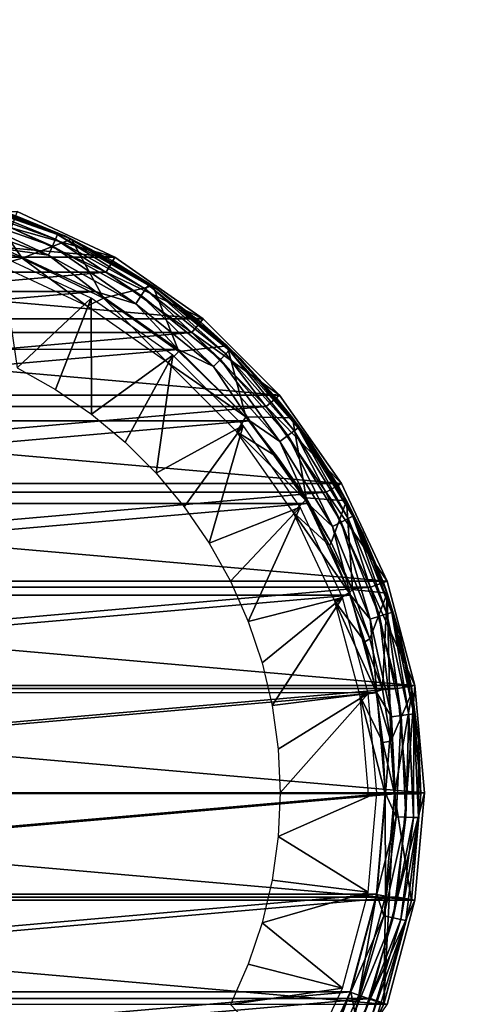
# Model space of a CAD drawing. Units: millimetres. Extents: x -180 to 70, y -60 to 50.
# Drawn here: x 6 to 19, y -6 to 22 of the extents above; entities that cross this region are included whole.
import ezdxf

# ---------------------------------------------------------------- set-up
doc = ezdxf.new("R2010")
doc.units = ezdxf.units.MM
doc.header["$LTSCALE"] = 65.185185
for name, color, linetype in [('1', 7, 'CONTINUOUS'), ('10', 7, 'CONTINUOUS'), ('11', 7, 'CONTINUOUS'), ('2', 7, 'CONTINUOUS'), ('20', 7, 'CONTINUOUS'), ('21', 7, 'CONTINUOUS'), ('22', 7, 'CONTINUOUS'), ('23', 7, 'CONTINUOUS'), ('24', 7, 'CONTINUOUS'), ('25', 7, 'CONTINUOUS'), ('26', 7, 'CONTINUOUS'), ('3', 7, 'CONTINUOUS'), ('4', 7, 'CONTINUOUS'), ('42', 7, 'CONTINUOUS'), ('5', 7, 'CONTINUOUS'), ('6', 7, 'CONTINUOUS'), ('7', 7, 'CONTINUOUS'), ('8', 7, 'CONTINUOUS')]:
    doc.layers.add(name, color=color, linetype=linetype)

msp = doc.modelspace()

# ---------------------------------------------------------------- linework, layer by layer
at = {"layer": '1', "color": 7, "linetype": 'CONTINUOUS', "true_color": 0xaaaaaa}
for points in [[(5.848, 16.069, 70.5), (-8.549, 14.809, 70.5), (8.549, 14.809, 70.5), (5.848, 16.069, 70.5)], [(-8.549, 14.809, 70.5), (-10.992, 13.099, 70.5), (8.549, 14.809, 70.5), (-8.549, 14.809, 70.5)], [(8.549, 14.809, 70.5), (-10.992, 13.099, 70.5), (10.992, 13.099, 70.5), (8.549, 14.809, 70.5)], [(-10.992, 13.099, 70.5), (-13.1, 10.991, 70.5), (10.992, 13.099, 70.5), (-10.992, 13.099, 70.5)], [(10.992, 13.099, 70.5), (-13.1, 10.991, 70.5), (13.1, 10.991, 70.5), (10.992, 13.099, 70.5)], [(-13.1, 10.991, 70.5), (-14.809, 8.549, 70.5), (13.1, 10.991, 70.5), (-13.1, 10.991, 70.5)], [(13.1, 10.991, 70.5), (-14.809, 8.549, 70.5), (14.809, 8.549, 70.5), (13.1, 10.991, 70.5)], [(-14.809, 8.549, 70.5), (-16.069, 5.847, 70.5), (14.809, 8.549, 70.5), (-14.809, 8.549, 70.5)], [(14.809, 8.549, 70.5), (-16.069, 5.847, 70.5), (16.069, 5.847, 70.5), (14.809, 8.549, 70.5)], [(-16.069, 5.847, 70.5), (-16.84, 2.968, 70.5), (16.069, 5.847, 70.5), (-16.069, 5.847, 70.5)], [(16.069, 5.847, 70.5), (-16.84, 2.968, 70.5), (16.84, 2.968, 70.5), (16.069, 5.847, 70.5)], [(-17.1, 0, 70.5), (17.1, 0, 70.5), (16.84, 2.968, 70.5), (-17.1, 0, 70.5)], [(-16.84, 2.968, 70.5), (-17.1, 0, 70.5), (16.84, 2.968, 70.5), (-16.84, 2.968, 70.5)], [(-16.84, -2.968, 70.5), (17.1, 0, 70.5), (-17.1, 0, 70.5), (-16.84, -2.968, 70.5)], [(16.84, -2.968, 70.5), (17.1, 0, 70.5), (-16.84, -2.968, 70.5), (16.84, -2.968, 70.5)], [(-16.069, -5.847, 70.5), (16.84, -2.968, 70.5), (-16.84, -2.968, 70.5), (-16.069, -5.847, 70.5)], [(16.069, -5.847, 70.5), (16.84, -2.968, 70.5), (-16.069, -5.847, 70.5), (16.069, -5.847, 70.5)], [(-14.809, -8.549, 70.5), (16.069, -5.847, 70.5), (-16.069, -5.847, 70.5), (-14.809, -8.549, 70.5)], [(14.809, -8.549, 70.5), (16.069, -5.847, 70.5), (-14.809, -8.549, 70.5), (14.809, -8.549, 70.5)]]:
    msp.add_3dface(points, dxfattribs=at)
at = {"layer": '10', "color": 7, "linetype": 'CONTINUOUS', "true_color": 0xaaaaaa}
for points in [[(-174.5, 50, 50), (65.5, 50, 50), (-174.5, -50, 50), (-174.5, 50, 50)], [(-174.5, -50, 50), (65.5, 50, 50), (65.5, -50, 50), (-174.5, -50, 50)]]:
    msp.add_3dface(points, dxfattribs=at)
at = {"layer": '11', "color": 7, "linetype": 'CONTINUOUS', "true_color": 0xaaaaaa}
for points in [[(-174.5, -50, 52), (65.5, -50, 52), (-174.5, 50, 52), (-174.5, -50, 52)], [(-174.5, 50, 52), (65.5, -50, 52), (65.5, 50, 52), (-174.5, 50, 52)]]:
    msp.add_3dface(points, dxfattribs=at)
at = {"layer": '2', "color": 7, "linetype": 'CONTINUOUS', "true_color": 0xaaaaaa}
for points in [[(8.8, 15.242, 50), (6.02, 16.538, 50), (6.02, 16.539, 70), (8.8, 15.242, 50)], [(8.8, 15.242, 70), (8.8, 15.242, 50), (6.02, 16.539, 70), (8.8, 15.242, 70)], [(11.312, 13.483, 50), (8.8, 15.242, 50), (8.8, 15.242, 70), (11.312, 13.483, 50)], [(11.313, 13.482, 70), (11.312, 13.483, 50), (8.8, 15.242, 70), (11.313, 13.482, 70)], [(13.482, 11.314, 50), (11.312, 13.483, 50), (11.313, 13.482, 70), (13.482, 11.314, 50)], [(13.482, 11.313, 70), (13.482, 11.314, 50), (11.313, 13.482, 70), (13.482, 11.313, 70)], [(15.242, 8.8, 50), (13.482, 11.314, 50), (13.482, 11.313, 70), (15.242, 8.8, 50)], [(15.242, 8.8, 70), (15.242, 8.8, 50), (13.482, 11.313, 70), (15.242, 8.8, 70)], [(16.539, 6.019, 50), (15.242, 8.8, 50), (15.242, 8.8, 70), (16.539, 6.019, 50)], [(16.539, 6.019, 70), (16.539, 6.019, 50), (15.242, 8.8, 70), (16.539, 6.019, 70)], [(17.333, 3.055, 50), (16.539, 6.019, 50), (16.539, 6.019, 70), (17.333, 3.055, 50)], [(17.333, 3.056, 70), (17.333, 3.055, 50), (16.539, 6.019, 70), (17.333, 3.056, 70)], [(17.6, 0, 70), (17.333, 3.055, 50), (17.333, 3.056, 70), (17.6, 0, 70)], [(17.6, 0, 50), (17.333, 3.055, 50), (17.6, 0, 70), (17.6, 0, 50)]]:
    msp.add_3dface(points, dxfattribs=at)
at = {"layer": '20', "color": 7, "linetype": 'CONTINUOUS', "true_color": 0xaaaaaa}
for points in [[(17.234, -3.065, 72.601), (16.445, -6.012, 72.601), (16.75, -0.027, 72.601), (17.234, -3.065, 72.601)], [(16.75, -0.027, 72.601), (16.445, -6.012, 72.601), (16.496, -2.935, 72.601), (16.75, -0.027, 72.601)], [(17.5, -0.027, 72.601), (17.234, -3.065, 72.601), (16.75, -0.027, 72.601), (17.5, -0.027, 72.601)], [(16.496, -2.935, 72.601), (16.445, -6.012, 72.601), (15.74, -5.756, 72.601), (16.496, -2.935, 72.601)], [(15.74, -5.756, 72.601), (15.155, -8.778, 72.601), (14.506, -8.403, 72.601), (15.74, -5.756, 72.601)], [(16.445, -6.012, 72.601), (15.155, -8.778, 72.601), (15.74, -5.756, 72.601), (16.445, -6.012, 72.601)]]:
    msp.add_3dface(points, dxfattribs=at)
at = {"layer": '21', "color": 7, "linetype": 'CONTINUOUS', "true_color": 0xaaaaaa}
for points in [[(5.642, 15.478, 98.601), (-8.247, 14.264, 98.601), (8.248, 14.263, 98.601), (5.642, 15.478, 98.601)], [(-8.247, 14.264, 98.601), (-10.602, 12.616, 98.601), (8.248, 14.263, 98.601), (-8.247, 14.264, 98.601)], [(8.248, 14.263, 98.601), (-10.602, 12.616, 98.601), (10.603, 12.615, 98.601), (8.248, 14.263, 98.601)], [(-10.602, 12.616, 98.601), (-12.636, 10.584, 98.601), (10.603, 12.615, 98.601), (-10.602, 12.616, 98.601)], [(10.603, 12.615, 98.601), (-12.636, 10.584, 98.601), (12.636, 10.583, 98.601), (10.603, 12.615, 98.601)], [(-12.636, 10.584, 98.601), (-14.285, 8.23, 98.601), (12.636, 10.583, 98.601), (-12.636, 10.584, 98.601)], [(12.636, 10.583, 98.601), (-14.285, 8.23, 98.601), (14.286, 8.23, 98.601), (12.636, 10.583, 98.601)], [(-14.285, 8.23, 98.601), (-15.501, 5.626, 98.601), (14.286, 8.23, 98.601), (-14.285, 8.23, 98.601)], [(14.286, 8.23, 98.601), (-15.501, 5.626, 98.601), (15.502, 5.625, 98.601), (14.286, 8.23, 98.601)], [(-15.501, 5.626, 98.601), (-16.247, 2.85, 98.601), (15.502, 5.625, 98.601), (-15.501, 5.626, 98.601)], [(15.502, 5.625, 98.601), (-16.247, 2.85, 98.601), (16.247, 2.849, 98.601), (15.502, 5.625, 98.601)], [(-16.247, 2.85, 98.601), (-16.5, -0.014, 98.601), (16.247, 2.849, 98.601), (-16.247, 2.85, 98.601)], [(16.247, 2.849, 98.601), (-16.5, -0.014, 98.601), (16.5, -0.015, 98.601), (16.247, 2.849, 98.601)], [(-16.5, -0.014, 98.601), (-16.252, -2.878, 98.601), (16.5, -0.015, 98.601), (-16.5, -0.014, 98.601)], [(16.5, -0.015, 98.601), (-16.252, -2.878, 98.601), (16.251, -2.879, 98.601), (16.5, -0.015, 98.601)], [(-16.252, -2.878, 98.601), (-15.51, -5.656, 98.601), (16.251, -2.879, 98.601), (-16.252, -2.878, 98.601)], [(16.251, -2.879, 98.601), (-15.51, -5.656, 98.601), (15.51, -5.657, 98.601), (16.251, -2.879, 98.601)], [(-15.51, -5.656, 98.601), (-14.297, -8.263, 98.601), (15.51, -5.657, 98.601), (-15.51, -5.656, 98.601)], [(15.51, -5.657, 98.601), (-14.297, -8.263, 98.601), (14.297, -8.264, 98.601), (15.51, -5.657, 98.601)]]:
    msp.add_3dface(points, dxfattribs=at)
at = {"layer": '22', "color": 7, "linetype": 'CONTINUOUS', "true_color": 0xaaaaaa}
for points in [[(7.565, 15.753, 79.96), (5.115, 16.709, 80.405), (7.396, 15.833, 97.601), (7.565, 15.753, 79.96)], [(7.396, 15.833, 97.601), (5.115, 16.709, 80.405), (5.985, 16.417, 97.601), (7.396, 15.833, 97.601)], [(8.75, 15.128, 97.601), (7.565, 15.753, 79.96), (7.396, 15.833, 97.601), (8.75, 15.128, 97.601)], [(9.877, 14.419, 79.338), (7.565, 15.753, 79.96), (8.75, 15.128, 97.601), (9.877, 14.419, 79.338)], [(10.038, 14.308, 97.601), (9.877, 14.419, 79.338), (8.75, 15.128, 97.601), (10.038, 14.308, 97.601)], [(11.994, 12.716, 78.544), (9.877, 14.419, 79.338), (11.249, 13.379, 97.601), (11.994, 12.716, 78.544)], [(11.249, 13.379, 97.601), (9.877, 14.419, 79.338), (10.038, 14.308, 97.601), (11.249, 13.379, 97.601)], [(12.374, 12.347, 97.601), (11.994, 12.716, 78.544), (11.249, 13.379, 97.601), (12.374, 12.347, 97.601)], [(13.854, 10.665, 77.587), (11.994, 12.716, 78.544), (13.406, 11.222, 97.601), (13.854, 10.665, 77.587)], [(13.406, 11.222, 97.601), (11.994, 12.716, 78.544), (12.374, 12.347, 97.601), (13.406, 11.222, 97.601)], [(14.335, 10.01, 97.601), (13.854, 10.665, 77.587), (13.406, 11.222, 97.601), (14.335, 10.01, 97.601)], [(15.391, 8.302, 76.485), (13.854, 10.665, 77.587), (15.155, 8.723, 97.601), (15.391, 8.302, 76.485)], [(15.155, 8.723, 97.601), (13.854, 10.665, 77.587), (14.335, 10.01, 97.601), (15.155, 8.723, 97.601)], [(15.86, 7.369, 97.601), (15.391, 8.302, 76.485), (15.155, 8.723, 97.601), (15.86, 7.369, 97.601)], [(16.543, 5.681, 75.263), (15.391, 8.302, 76.485), (16.445, 5.958, 97.601), (16.543, 5.681, 75.263)], [(16.445, 5.958, 97.601), (15.391, 8.302, 76.485), (15.86, 7.369, 97.601), (16.445, 5.958, 97.601)], [(16.904, 4.502, 97.601), (16.543, 5.681, 75.263), (16.445, 5.958, 97.601), (16.904, 4.502, 97.601)], [(17.258, 2.876, 73.955), (16.543, 5.681, 75.263), (17.234, 3.012, 97.601), (17.258, 2.876, 73.955)], [(17.234, 3.012, 97.601), (16.543, 5.681, 75.263), (16.904, 4.502, 97.601), (17.234, 3.012, 97.601)], [(17.433, 1.498, 97.601), (17.258, 2.876, 73.955), (17.234, 3.012, 97.601), (17.433, 1.498, 97.601)], [(17.5, -0.027, 72.601), (17.258, 2.876, 73.955), (17.5, -0.027, 97.601), (17.5, -0.027, 72.601)], [(17.5, -0.027, 97.601), (17.258, 2.876, 73.955), (17.433, 1.498, 97.601), (17.5, -0.027, 97.601)]]:
    msp.add_3dface(points, dxfattribs=at)
at = {"layer": '23', "color": 7, "linetype": 'CONTINUOUS', "true_color": 0xaaaaaa}
for points in [[(17.234, -3.065, 72.601), (17.5, -0.027, 72.601), (17.235, -3.062, 97.601), (17.234, -3.065, 72.601)], [(17.5, -0.027, 72.601), (17.5, -0.027, 97.601), (17.235, -3.062, 97.601), (17.5, -0.027, 72.601)], [(16.445, -6.012, 72.601), (17.234, -3.065, 72.601), (16.448, -6.004, 97.601), (16.445, -6.012, 72.601)], [(16.448, -6.004, 97.601), (17.234, -3.065, 72.601), (17.235, -3.062, 97.601), (16.448, -6.004, 97.601)], [(15.155, -8.778, 72.601), (16.445, -6.012, 72.601), (15.162, -8.765, 97.601), (15.155, -8.778, 72.601)], [(15.162, -8.765, 97.601), (16.445, -6.012, 72.601), (16.448, -6.004, 97.601), (15.162, -8.765, 97.601)]]:
    msp.add_3dface(points, dxfattribs=at)
at = {"layer": '24', "color": 7, "linetype": 'CONTINUOUS', "true_color": 0xaaaaaa}
for points in [[(3.744, 15.964, 80.058), (5.115, 16.709, 80.405), (6.167, 15.205, 79.704), (3.744, 15.964, 80.058)], [(5.115, 16.709, 80.405), (7.565, 15.753, 79.96), (6.167, 15.205, 79.704), (5.115, 16.709, 80.405)], [(6.167, 15.205, 79.704), (7.565, 15.753, 79.96), (8.476, 14.068, 79.174), (6.167, 15.205, 79.704)], [(7.565, 15.753, 79.96), (9.877, 14.419, 79.338), (8.476, 14.068, 79.174), (7.565, 15.753, 79.96)], [(8.476, 14.068, 79.174), (9.877, 14.419, 79.338), (10.616, 12.559, 78.47), (8.476, 14.068, 79.174)], [(9.877, 14.419, 79.338), (11.994, 12.716, 78.544), (10.616, 12.559, 78.47), (9.877, 14.419, 79.338)], [(10.616, 12.559, 78.47), (11.994, 12.716, 78.544), (12.525, 10.695, 77.601), (10.616, 12.559, 78.47)], [(11.994, 12.716, 78.544), (13.854, 10.665, 77.587), (12.525, 10.695, 77.601), (11.994, 12.716, 78.544)], [(12.525, 10.695, 77.601), (13.854, 10.665, 77.587), (14.241, 8.393, 76.527), (12.525, 10.695, 77.601)], [(13.854, 10.665, 77.587), (15.391, 8.302, 76.485), (14.241, 8.393, 76.527), (13.854, 10.665, 77.587)], [(14.241, 8.393, 76.527), (15.391, 8.302, 76.485), (14.955, 7.12, 75.934), (14.241, 8.393, 76.527)], [(14.955, 7.12, 75.934), (15.391, 8.302, 76.485), (15.559, 5.781, 75.31), (14.955, 7.12, 75.934)], [(15.391, 8.302, 76.485), (16.543, 5.681, 75.263), (15.559, 5.781, 75.31), (15.391, 8.302, 76.485)], [(15.559, 5.781, 75.31), (16.543, 5.681, 75.263), (16.047, 4.385, 74.659), (15.559, 5.781, 75.31)], [(16.047, 4.385, 74.659), (16.543, 5.681, 75.263), (16.411, 2.941, 73.985), (16.047, 4.385, 74.659)], [(16.411, 2.941, 73.985), (16.543, 5.681, 75.263), (16.646, 1.469, 73.299), (16.411, 2.941, 73.985)], [(16.543, 5.681, 75.263), (17.258, 2.876, 73.955), (16.646, 1.469, 73.299), (16.543, 5.681, 75.263)], [(17.258, 2.876, 73.955), (16.75, -0.027, 72.601), (16.646, 1.469, 73.299), (17.258, 2.876, 73.955)], [(17.5, -0.027, 72.601), (16.75, -0.027, 72.601), (17.258, 2.876, 73.955), (17.5, -0.027, 72.601)]]:
    msp.add_3dface(points, dxfattribs=at)
at = {"layer": '25', "color": 7, "linetype": 'CONTINUOUS', "true_color": 0xaaaaaa}
for points in [[(12.525, 10.695, 77.601), (14.241, 8.393, 76.527), (13.424, 9.546, 77.601), (12.525, 10.695, 77.601)], [(13.424, 9.546, 77.601), (14.241, 8.393, 76.527), (14.218, 8.322, 77.601), (13.424, 9.546, 77.601)], [(14.241, 8.393, 76.527), (14.955, 7.12, 75.934), (14.218, 8.322, 77.601), (14.241, 8.393, 76.527)], [(14.218, 8.322, 77.601), (14.955, 7.12, 75.934), (14.9, 7.033, 77.601), (14.218, 8.322, 77.601)], [(14.955, 7.12, 75.934), (15.559, 5.781, 75.31), (14.9, 7.033, 77.601), (14.955, 7.12, 75.934)], [(14.9, 7.033, 77.601), (15.559, 5.781, 75.31), (15.466, 5.689, 77.601), (14.9, 7.033, 77.601)], [(15.559, 5.781, 75.31), (16.047, 4.385, 74.659), (15.466, 5.689, 77.601), (15.559, 5.781, 75.31)], [(15.466, 5.689, 77.601), (16.047, 4.385, 74.659), (15.91, 4.299, 77.601), (15.466, 5.689, 77.601)], [(16.047, 4.385, 74.659), (16.411, 2.941, 73.985), (15.91, 4.299, 77.601), (16.047, 4.385, 74.659)], [(15.91, 4.299, 77.601), (16.411, 2.941, 73.985), (16.23, 2.876, 77.601), (15.91, 4.299, 77.601)], [(16.411, 2.941, 73.985), (16.646, 1.469, 73.299), (16.23, 2.876, 77.601), (16.411, 2.941, 73.985)], [(16.23, 2.876, 77.601), (16.646, 1.469, 73.299), (16.423, 1.43, 77.601), (16.23, 2.876, 77.601)], [(16.646, 1.469, 73.299), (16.75, -0.027, 72.601), (16.423, 1.43, 77.601), (16.646, 1.469, 73.299)], [(16.423, 1.43, 77.601), (16.75, -0.027, 72.601), (16.488, -0.027, 77.601), (16.423, 1.43, 77.601)], [(16.488, -0.027, 77.601), (16.496, -2.935, 72.601), (16.237, -2.89, 77.601), (16.488, -0.027, 77.601)], [(16.75, -0.027, 72.601), (16.496, -2.935, 72.601), (16.488, -0.027, 77.601), (16.75, -0.027, 72.601)], [(16.237, -2.89, 77.601), (15.74, -5.756, 72.601), (15.494, -5.666, 77.601), (16.237, -2.89, 77.601)], [(16.496, -2.935, 72.601), (15.74, -5.756, 72.601), (16.237, -2.89, 77.601), (16.496, -2.935, 72.601)], [(15.494, -5.666, 77.601), (14.506, -8.403, 72.601), (14.279, -8.271, 77.601), (15.494, -5.666, 77.601)], [(15.74, -5.756, 72.601), (14.506, -8.403, 72.601), (15.494, -5.666, 77.601), (15.74, -5.756, 72.601)]]:
    msp.add_3dface(points, dxfattribs=at)
at = {"layer": '26', "color": 7, "linetype": 'CONTINUOUS', "true_color": 0xaaaaaa}
for points in [[(3.744, 15.964, 80.058), (6.167, 15.205, 79.704), (5.478, 15.023, 95.628), (3.744, 15.964, 80.058)], [(5.478, 15.023, 95.628), (6.167, 15.205, 79.704), (8.008, 13.843, 95.628), (5.478, 15.023, 95.628)], [(6.167, 15.205, 79.704), (8.476, 14.068, 79.174), (8.008, 13.843, 95.628), (6.167, 15.205, 79.704)], [(8.008, 13.843, 95.628), (8.476, 14.068, 79.174), (10.295, 12.242, 95.628), (8.008, 13.843, 95.628)], [(8.476, 14.068, 79.174), (10.616, 12.559, 78.47), (10.295, 12.242, 95.628), (8.476, 14.068, 79.174)], [(10.616, 12.559, 78.47), (12.525, 10.695, 77.601), (10.295, 12.242, 95.628), (10.616, 12.559, 78.47)], [(10.295, 12.242, 95.628), (12.525, 10.695, 77.601), (12.269, 10.268, 95.628), (10.295, 12.242, 95.628)], [(12.525, 10.695, 77.601), (13.424, 9.546, 77.601), (12.269, 10.268, 95.628), (12.525, 10.695, 77.601)], [(13.424, 9.546, 77.601), (14.218, 8.322, 77.601), (12.269, 10.268, 95.628), (13.424, 9.546, 77.601)], [(12.269, 10.268, 95.628), (14.218, 8.322, 77.601), (13.87, 7.981, 95.628), (12.269, 10.268, 95.628)], [(14.218, 8.322, 77.601), (14.9, 7.033, 77.601), (13.87, 7.981, 95.628), (14.218, 8.322, 77.601)], [(14.9, 7.033, 77.601), (15.466, 5.689, 77.601), (13.87, 7.981, 95.628), (14.9, 7.033, 77.601)], [(13.87, 7.981, 95.628), (15.466, 5.689, 77.601), (15.05, 5.451, 95.628), (13.87, 7.981, 95.628)], [(15.466, 5.689, 77.601), (15.91, 4.299, 77.601), (15.05, 5.451, 95.628), (15.466, 5.689, 77.601)], [(15.91, 4.299, 77.601), (16.23, 2.876, 77.601), (15.05, 5.451, 95.628), (15.91, 4.299, 77.601)], [(15.05, 5.451, 95.628), (16.23, 2.876, 77.601), (15.773, 2.754, 95.628), (15.05, 5.451, 95.628)], [(16.23, 2.876, 77.601), (16.423, 1.43, 77.601), (15.773, 2.754, 95.628), (16.23, 2.876, 77.601)], [(16.423, 1.43, 77.601), (16.488, -0.027, 77.601), (15.773, 2.754, 95.628), (16.423, 1.43, 77.601)], [(16.488, -0.027, 77.601), (16.016, -0.027, 95.628), (15.773, 2.754, 95.628), (16.488, -0.027, 77.601)]]:
    msp.add_3dface(points, dxfattribs=at)
at = {"layer": '3', "color": 7, "linetype": 'CONTINUOUS', "true_color": 0xaaaaaa}
for points in [[(17.6, 0, 50), (17.6, 0, 70), (17.333, -3.056, 70), (17.6, 0, 50)], [(17.333, -3.055, 50), (17.6, 0, 50), (17.333, -3.056, 70), (17.333, -3.055, 50)], [(16.539, -6.019, 50), (17.333, -3.055, 50), (16.539, -6.019, 70), (16.539, -6.019, 50)], [(16.539, -6.019, 70), (17.333, -3.055, 50), (17.333, -3.056, 70), (16.539, -6.019, 70)]]:
    msp.add_3dface(points, dxfattribs=at)
at = {"layer": '4', "color": 7, "linetype": 'CONTINUOUS', "true_color": 0xaaaaaa}
for points in [[(17.1, 0, 70.5), (16.84, -2.968, 70.5), (17.6, 0, 70), (17.1, 0, 70.5)], [(17.6, 0, 70), (16.84, -2.968, 70.5), (17.333, -3.056, 70), (17.6, 0, 70)], [(16.84, -2.968, 70.5), (16.069, -5.847, 70.5), (17.333, -3.056, 70), (16.84, -2.968, 70.5)], [(16.069, -5.847, 70.5), (16.539, -6.019, 70), (17.333, -3.056, 70), (16.069, -5.847, 70.5)], [(16.069, -5.847, 70.5), (14.809, -8.549, 70.5), (16.539, -6.019, 70), (16.069, -5.847, 70.5)]]:
    msp.add_3dface(points, dxfattribs=at)
at = {"layer": '42', "color": 7, "linetype": 'CONTINUOUS', "true_color": 0xaaaaaa}
for points in [[(7.114, 15.752, 98.189), (4.387, 16.863, 97.91), (4.352, 16.726, 98.189), (7.114, 15.752, 98.189)], [(7.173, 15.882, 97.91), (4.529, 16.877, 97.601), (4.387, 16.863, 97.91), (7.173, 15.882, 97.91)], [(7.173, 15.882, 97.91), (4.387, 16.863, 97.91), (7.114, 15.752, 98.189), (7.173, 15.882, 97.91)], [(5.985, 16.417, 97.601), (4.529, 16.877, 97.601), (7.173, 15.882, 97.91), (5.985, 16.417, 97.601)], [(7.023, 15.55, 98.411), (4.352, 16.726, 98.189), (4.296, 16.511, 98.411), (7.023, 15.55, 98.411)], [(7.114, 15.752, 98.189), (4.352, 16.726, 98.189), (7.023, 15.55, 98.411), (7.114, 15.752, 98.189)], [(6.908, 15.296, 98.553), (4.296, 16.511, 98.411), (4.226, 16.241, 98.553), (6.908, 15.296, 98.553)], [(7.023, 15.55, 98.411), (4.296, 16.511, 98.411), (6.908, 15.296, 98.553), (7.023, 15.55, 98.411)], [(7.396, 15.833, 97.601), (5.985, 16.417, 97.601), (7.173, 15.882, 97.91), (7.396, 15.833, 97.601)], [(5.642, 15.478, 98.601), (6.908, 15.296, 98.553), (4.226, 16.241, 98.553), (5.642, 15.478, 98.601)], [(9.549, 14.143, 98.411), (7.114, 15.752, 98.189), (7.023, 15.55, 98.411), (9.549, 14.143, 98.411)], [(9.673, 14.327, 98.189), (7.173, 15.882, 97.91), (7.114, 15.752, 98.189), (9.673, 14.327, 98.189)], [(9.673, 14.327, 98.189), (7.114, 15.752, 98.189), (9.549, 14.143, 98.411), (9.673, 14.327, 98.189)], [(9.753, 14.444, 97.91), (7.396, 15.833, 97.601), (7.173, 15.882, 97.91), (9.753, 14.444, 97.91)], [(9.753, 14.444, 97.91), (7.173, 15.882, 97.91), (9.673, 14.327, 98.189), (9.753, 14.444, 97.91)], [(8.75, 15.128, 97.601), (7.396, 15.833, 97.601), (9.753, 14.444, 97.91), (8.75, 15.128, 97.601)], [(5.642, 15.478, 98.601), (8.248, 14.263, 98.601), (6.908, 15.296, 98.553), (5.642, 15.478, 98.601)], [(9.393, 13.911, 98.553), (7.023, 15.55, 98.411), (6.908, 15.296, 98.553), (9.393, 13.911, 98.553)], [(9.549, 14.143, 98.411), (7.023, 15.55, 98.411), (9.393, 13.911, 98.553), (9.549, 14.143, 98.411)], [(8.248, 14.263, 98.601), (9.393, 13.911, 98.553), (6.908, 15.296, 98.553), (8.248, 14.263, 98.601)], [(10.038, 14.308, 97.601), (8.75, 15.128, 97.601), (9.753, 14.444, 97.91), (10.038, 14.308, 97.601)], [(11.802, 12.33, 98.411), (9.673, 14.327, 98.189), (9.549, 14.143, 98.411), (11.802, 12.33, 98.411)], [(11.955, 12.49, 98.189), (9.753, 14.444, 97.91), (9.673, 14.327, 98.189), (11.955, 12.49, 98.189)], [(11.955, 12.49, 98.189), (9.673, 14.327, 98.189), (11.802, 12.33, 98.411), (11.955, 12.49, 98.189)], [(12.053, 12.593, 97.91), (10.038, 14.308, 97.601), (9.753, 14.444, 97.91), (12.053, 12.593, 97.91)], [(12.053, 12.593, 97.91), (9.753, 14.444, 97.91), (11.955, 12.49, 98.189), (12.053, 12.593, 97.91)], [(11.249, 13.379, 97.601), (10.038, 14.308, 97.601), (12.053, 12.593, 97.91), (11.249, 13.379, 97.601)], [(8.248, 14.263, 98.601), (10.603, 12.615, 98.601), (9.393, 13.911, 98.553), (8.248, 14.263, 98.601)], [(11.609, 12.128, 98.553), (9.549, 14.143, 98.411), (9.393, 13.911, 98.553), (11.609, 12.128, 98.553)], [(11.802, 12.33, 98.411), (9.549, 14.143, 98.411), (11.609, 12.128, 98.553), (11.802, 12.33, 98.411)], [(10.603, 12.615, 98.601), (11.609, 12.128, 98.553), (9.393, 13.911, 98.553), (10.603, 12.615, 98.601)], [(12.374, 12.347, 97.601), (11.249, 13.379, 97.601), (12.053, 12.593, 97.91), (12.374, 12.347, 97.601)], [(10.603, 12.615, 98.601), (12.636, 10.583, 98.601), (11.609, 12.128, 98.553), (10.603, 12.615, 98.601)], [(13.492, 9.996, 98.553), (11.802, 12.33, 98.411), (11.609, 12.128, 98.553), (13.492, 9.996, 98.553)], [(13.716, 10.163, 98.411), (11.955, 12.49, 98.189), (11.802, 12.33, 98.411), (13.716, 10.163, 98.411)], [(13.716, 10.163, 98.411), (11.802, 12.33, 98.411), (13.492, 9.996, 98.553), (13.716, 10.163, 98.411)], [(13.894, 10.295, 98.189), (12.053, 12.593, 97.91), (11.955, 12.49, 98.189), (13.894, 10.295, 98.189)], [(13.894, 10.295, 98.189), (11.955, 12.49, 98.189), (13.716, 10.163, 98.411), (13.894, 10.295, 98.189)], [(14.008, 10.38, 97.91), (12.374, 12.347, 97.601), (12.053, 12.593, 97.91), (14.008, 10.38, 97.91)], [(14.008, 10.38, 97.91), (12.053, 12.593, 97.91), (13.894, 10.295, 98.189), (14.008, 10.38, 97.91)], [(13.406, 11.222, 97.601), (12.374, 12.347, 97.601), (14.008, 10.38, 97.91), (13.406, 11.222, 97.601)], [(12.636, 10.583, 98.601), (13.492, 9.996, 98.553), (11.609, 12.128, 98.553), (12.636, 10.583, 98.601)], [(14.335, 10.01, 97.601), (13.406, 11.222, 97.601), (14.008, 10.38, 97.91), (14.335, 10.01, 97.601)], [(12.636, 10.583, 98.601), (14.286, 8.23, 98.601), (13.492, 9.996, 98.553), (12.636, 10.583, 98.601)], [(15.436, 7.804, 98.189), (14.008, 10.38, 97.91), (13.894, 10.295, 98.189), (15.436, 7.804, 98.189)], [(15.563, 7.869, 97.91), (14.335, 10.01, 97.601), (14.008, 10.38, 97.91), (15.563, 7.869, 97.91)], [(15.563, 7.869, 97.91), (14.008, 10.38, 97.91), (15.436, 7.804, 98.189), (15.563, 7.869, 97.91)], [(14.989, 7.578, 98.553), (13.716, 10.163, 98.411), (13.492, 9.996, 98.553), (14.989, 7.578, 98.553)], [(15.238, 7.704, 98.411), (13.894, 10.295, 98.189), (13.716, 10.163, 98.411), (15.238, 7.704, 98.411)], [(15.238, 7.704, 98.411), (13.716, 10.163, 98.411), (14.989, 7.578, 98.553), (15.238, 7.704, 98.411)], [(15.436, 7.804, 98.189), (13.894, 10.295, 98.189), (15.238, 7.704, 98.411), (15.436, 7.804, 98.189)], [(14.286, 8.23, 98.601), (14.989, 7.578, 98.553), (13.492, 9.996, 98.553), (14.286, 8.23, 98.601)], [(15.155, 8.723, 97.601), (14.335, 10.01, 97.601), (15.563, 7.869, 97.91), (15.155, 8.723, 97.601)], [(15.86, 7.369, 97.601), (15.155, 8.723, 97.601), (15.563, 7.869, 97.91), (15.86, 7.369, 97.601)], [(14.286, 8.23, 98.601), (15.502, 5.625, 98.601), (14.989, 7.578, 98.553), (14.286, 8.23, 98.601)], [(16.535, 5.089, 98.189), (15.563, 7.869, 97.91), (15.436, 7.804, 98.189), (16.535, 5.089, 98.189)], [(16.671, 5.131, 97.91), (15.86, 7.369, 97.601), (15.563, 7.869, 97.91), (16.671, 5.131, 97.91)], [(16.671, 5.131, 97.91), (15.563, 7.869, 97.91), (16.535, 5.089, 98.189), (16.671, 5.131, 97.91)], [(16.057, 4.941, 98.553), (15.238, 7.704, 98.411), (14.989, 7.578, 98.553), (16.057, 4.941, 98.553)], [(15.502, 5.625, 98.601), (16.057, 4.941, 98.553), (14.989, 7.578, 98.553), (15.502, 5.625, 98.601)], [(16.324, 5.024, 98.411), (15.436, 7.804, 98.189), (15.238, 7.704, 98.411), (16.324, 5.024, 98.411)], [(16.324, 5.024, 98.411), (15.238, 7.704, 98.411), (16.057, 4.941, 98.553), (16.324, 5.024, 98.411)], [(16.535, 5.089, 98.189), (15.436, 7.804, 98.189), (16.324, 5.024, 98.411), (16.535, 5.089, 98.189)], [(16.445, 5.958, 97.601), (15.86, 7.369, 97.601), (16.671, 5.131, 97.91), (16.445, 5.958, 97.601)], [(16.904, 4.502, 97.601), (16.445, 5.958, 97.601), (16.671, 5.131, 97.91), (16.904, 4.502, 97.601)], [(15.502, 5.625, 98.601), (16.247, 2.849, 98.601), (16.057, 4.941, 98.553), (15.502, 5.625, 98.601)], [(16.942, 2.199, 98.411), (16.535, 5.089, 98.189), (16.324, 5.024, 98.411), (16.942, 2.199, 98.411)], [(17.161, 2.228, 98.189), (16.671, 5.131, 97.91), (16.535, 5.089, 98.189), (17.161, 2.228, 98.189)], [(17.161, 2.228, 98.189), (16.535, 5.089, 98.189), (16.942, 2.199, 98.411), (17.161, 2.228, 98.189)], [(17.302, 2.246, 97.91), (16.904, 4.502, 97.601), (16.671, 5.131, 97.91), (17.302, 2.246, 97.91)], [(17.302, 2.246, 97.91), (16.671, 5.131, 97.91), (17.161, 2.228, 98.189), (17.302, 2.246, 97.91)], [(16.665, 2.163, 98.553), (16.324, 5.024, 98.411), (16.057, 4.941, 98.553), (16.665, 2.163, 98.553)], [(16.247, 2.849, 98.601), (16.665, 2.163, 98.553), (16.057, 4.941, 98.553), (16.247, 2.849, 98.601)], [(16.942, 2.199, 98.411), (16.324, 5.024, 98.411), (16.665, 2.163, 98.553), (16.942, 2.199, 98.411)], [(17.234, 3.012, 97.601), (16.904, 4.502, 97.601), (17.302, 2.246, 97.91), (17.234, 3.012, 97.601)], [(16.247, 2.849, 98.601), (16.5, -0.015, 98.601), (16.665, 2.163, 98.553), (16.247, 2.849, 98.601)], [(17.433, 1.498, 97.601), (17.234, 3.012, 97.601), (17.302, 2.246, 97.91), (17.433, 1.498, 97.601)], [(17.296, -0.698, 98.189), (17.302, 2.246, 97.91), (17.161, 2.228, 98.189), (17.296, -0.698, 98.189)], [(17.438, -0.704, 97.91), (17.302, 2.246, 97.91), (17.296, -0.698, 98.189), (17.438, -0.704, 97.91)], [(17.438, -0.704, 97.91), (17.433, 1.498, 97.601), (17.302, 2.246, 97.91), (17.438, -0.704, 97.91)], [(16.5, -0.015, 98.601), (16.795, -0.679, 98.553), (16.665, 2.163, 98.553), (16.5, -0.015, 98.601)], [(16.795, -0.679, 98.553), (16.942, 2.199, 98.411), (16.665, 2.163, 98.553), (16.795, -0.679, 98.553)], [(17.074, -0.69, 98.411), (16.942, 2.199, 98.411), (16.795, -0.679, 98.553), (17.074, -0.69, 98.411)], [(17.074, -0.69, 98.411), (17.161, 2.228, 98.189), (16.942, 2.199, 98.411), (17.074, -0.69, 98.411)], [(17.296, -0.698, 98.189), (17.161, 2.228, 98.189), (17.074, -0.69, 98.411), (17.296, -0.698, 98.189)], [(17.5, -0.027, 97.601), (17.433, 1.498, 97.601), (17.438, -0.704, 97.91), (17.5, -0.027, 97.601)], [(16.5, -0.015, 98.601), (16.251, -2.879, 98.601), (16.795, -0.679, 98.553), (16.5, -0.015, 98.601)], [(17.235, -3.062, 97.601), (17.5, -0.027, 97.601), (17.438, -0.704, 97.91), (17.235, -3.062, 97.601)], [(16.251, -2.879, 98.601), (16.445, -3.501, 98.553), (16.795, -0.679, 98.553), (16.251, -2.879, 98.601)], [(16.445, -3.501, 98.553), (17.074, -0.69, 98.411), (16.795, -0.679, 98.553), (16.445, -3.501, 98.553)], [(16.718, -3.559, 98.411), (17.074, -0.69, 98.411), (16.445, -3.501, 98.553), (16.718, -3.559, 98.411)], [(16.718, -3.559, 98.411), (17.296, -0.698, 98.189), (17.074, -0.69, 98.411), (16.718, -3.559, 98.411)], [(16.935, -3.605, 98.189), (17.296, -0.698, 98.189), (16.718, -3.559, 98.411), (16.935, -3.605, 98.189)], [(16.935, -3.605, 98.189), (17.438, -0.704, 97.91), (17.296, -0.698, 98.189), (16.935, -3.605, 98.189)], [(17.074, -3.634, 97.91), (17.438, -0.704, 97.91), (16.935, -3.605, 98.189), (17.074, -3.634, 97.91)], [(17.074, -3.634, 97.91), (17.235, -3.062, 97.601), (17.438, -0.704, 97.91), (17.074, -3.634, 97.91)], [(16.251, -2.879, 98.601), (15.51, -5.657, 98.601), (16.445, -3.501, 98.553), (16.251, -2.879, 98.601)], [(16.448, -6.004, 97.601), (17.235, -3.062, 97.601), (17.074, -3.634, 97.91), (16.448, -6.004, 97.601)], [(15.51, -5.657, 98.601), (15.624, -6.225, 98.553), (16.445, -3.501, 98.553), (15.51, -5.657, 98.601)], [(15.624, -6.225, 98.553), (16.718, -3.559, 98.411), (16.445, -3.501, 98.553), (15.624, -6.225, 98.553)], [(15.883, -6.328, 98.411), (16.718, -3.559, 98.411), (15.624, -6.225, 98.553), (15.883, -6.328, 98.411)], [(15.883, -6.328, 98.411), (16.935, -3.605, 98.189), (16.718, -3.559, 98.411), (15.883, -6.328, 98.411)], [(16.089, -6.409, 98.189), (16.935, -3.605, 98.189), (15.883, -6.328, 98.411), (16.089, -6.409, 98.189)], [(16.089, -6.409, 98.189), (17.074, -3.634, 97.91), (16.935, -3.605, 98.189), (16.089, -6.409, 98.189)], [(16.221, -6.462, 97.91), (17.074, -3.634, 97.91), (16.089, -6.409, 98.189), (16.221, -6.462, 97.91)], [(16.221, -6.462, 97.91), (16.448, -6.004, 97.601), (17.074, -3.634, 97.91), (16.221, -6.462, 97.91)], [(15.51, -5.657, 98.601), (14.297, -8.264, 98.601), (15.624, -6.225, 98.553), (15.51, -5.657, 98.601)], [(15.162, -8.765, 97.601), (16.448, -6.004, 97.601), (16.221, -6.462, 97.91), (15.162, -8.765, 97.601)]]:
    msp.add_3dface(points, dxfattribs=at)
at = {"layer": '5', "color": 7, "linetype": 'CONTINUOUS', "true_color": 0xaaaaaa}
for points in [[(5.848, 16.069, 70.5), (8.8, 15.242, 70), (6.02, 16.539, 70), (5.848, 16.069, 70.5)], [(5.848, 16.069, 70.5), (8.549, 14.809, 70.5), (8.8, 15.242, 70), (5.848, 16.069, 70.5)], [(8.549, 14.809, 70.5), (11.313, 13.482, 70), (8.8, 15.242, 70), (8.549, 14.809, 70.5)], [(8.549, 14.809, 70.5), (10.992, 13.099, 70.5), (11.313, 13.482, 70), (8.549, 14.809, 70.5)], [(10.992, 13.099, 70.5), (13.482, 11.313, 70), (11.313, 13.482, 70), (10.992, 13.099, 70.5)], [(10.992, 13.099, 70.5), (13.1, 10.991, 70.5), (13.482, 11.313, 70), (10.992, 13.099, 70.5)], [(13.1, 10.991, 70.5), (15.242, 8.8, 70), (13.482, 11.313, 70), (13.1, 10.991, 70.5)], [(13.1, 10.991, 70.5), (14.809, 8.549, 70.5), (15.242, 8.8, 70), (13.1, 10.991, 70.5)], [(14.809, 8.549, 70.5), (16.539, 6.019, 70), (15.242, 8.8, 70), (14.809, 8.549, 70.5)], [(14.809, 8.549, 70.5), (16.069, 5.847, 70.5), (16.539, 6.019, 70), (14.809, 8.549, 70.5)], [(16.069, 5.847, 70.5), (17.333, 3.056, 70), (16.539, 6.019, 70), (16.069, 5.847, 70.5)], [(16.069, 5.847, 70.5), (16.84, 2.968, 70.5), (17.333, 3.056, 70), (16.069, 5.847, 70.5)], [(16.84, 2.968, 70.5), (17.1, 0, 70.5), (17.333, 3.056, 70), (16.84, 2.968, 70.5)], [(17.1, 0, 70.5), (17.6, 0, 70), (17.333, 3.056, 70), (17.1, 0, 70.5)]]:
    msp.add_3dface(points, dxfattribs=at)
at = {"layer": '6', "color": 7, "linetype": 'CONTINUOUS', "true_color": 0xaaaaaa}
for points in [[(-8.8, 15.242, 50), (-6.02, 16.538, 50), (8.8, 15.242, 50), (-8.8, 15.242, 50)], [(-6.02, 16.538, 50), (6.02, 16.538, 50), (8.8, 15.242, 50), (-6.02, 16.538, 50)], [(-11.312, 13.483, 50), (-8.8, 15.242, 50), (11.312, 13.483, 50), (-11.312, 13.483, 50)], [(-8.8, 15.242, 50), (8.8, 15.242, 50), (11.312, 13.483, 50), (-8.8, 15.242, 50)], [(-13.482, 11.314, 50), (-11.312, 13.483, 50), (13.482, 11.314, 50), (-13.482, 11.314, 50)], [(-11.312, 13.483, 50), (11.312, 13.483, 50), (13.482, 11.314, 50), (-11.312, 13.483, 50)], [(-15.242, 8.8, 50), (-13.482, 11.314, 50), (15.242, 8.8, 50), (-15.242, 8.8, 50)], [(-13.482, 11.314, 50), (13.482, 11.314, 50), (15.242, 8.8, 50), (-13.482, 11.314, 50)], [(-16.539, 6.019, 50), (-15.242, 8.8, 50), (16.539, 6.019, 50), (-16.539, 6.019, 50)], [(-15.242, 8.8, 50), (15.242, 8.8, 50), (16.539, 6.019, 50), (-15.242, 8.8, 50)], [(-17.333, 3.055, 50), (-16.539, 6.019, 50), (17.333, 3.055, 50), (-17.333, 3.055, 50)], [(-16.539, 6.019, 50), (16.539, 6.019, 50), (17.333, 3.055, 50), (-16.539, 6.019, 50)], [(-17.6, 0, 50), (-17.333, 3.055, 50), (17.6, 0, 50), (-17.6, 0, 50)], [(-17.333, 3.055, 50), (17.333, 3.055, 50), (17.6, 0, 50), (-17.333, 3.055, 50)], [(-17.6, 0, 50), (17.6, 0, 50), (17.333, -3.055, 50), (-17.6, 0, 50)], [(-17.6, 0, 50), (17.333, -3.055, 50), (-17.333, -3.055, 50), (-17.6, 0, 50)], [(17.333, -3.055, 50), (16.539, -6.019, 50), (-17.333, -3.055, 50), (17.333, -3.055, 50)], [(16.539, -6.019, 50), (-16.539, -6.019, 50), (-17.333, -3.055, 50), (16.539, -6.019, 50)]]:
    msp.add_3dface(points, dxfattribs=at)
at = {"layer": '7', "color": 7, "linetype": 'CONTINUOUS', "true_color": 0xaaaaaa}
for points in [[(8.125, 14.073, 70.5), (5.558, 15.27, 70.5), (6.017, 12.085, 81), (8.125, 14.073, 70.5)], [(7.107, 11.478, 81), (8.125, 14.073, 70.5), (6.017, 12.085, 81), (7.107, 11.478, 81)], [(8.136, 10.773, 81), (8.125, 14.073, 70.5), (7.107, 11.478, 81), (8.136, 10.773, 81)], [(10.445, 12.448, 70.5), (8.125, 14.073, 70.5), (8.136, 10.773, 81), (10.445, 12.448, 70.5)], [(9.095, 9.977, 81), (10.445, 12.448, 70.5), (8.136, 10.773, 81), (9.095, 9.977, 81)], [(9.977, 9.095, 81), (10.445, 12.448, 70.5), (9.095, 9.977, 81), (9.977, 9.095, 81)], [(12.448, 10.445, 70.5), (10.445, 12.448, 70.5), (9.977, 9.095, 81), (12.448, 10.445, 70.5)], [(10.773, 8.136, 81), (12.448, 10.445, 70.5), (9.977, 9.095, 81), (10.773, 8.136, 81)], [(11.478, 7.107, 81), (12.448, 10.445, 70.5), (10.773, 8.136, 81), (11.478, 7.107, 81)], [(14.073, 8.125, 70.5), (12.448, 10.445, 70.5), (11.478, 7.107, 81), (14.073, 8.125, 70.5)], [(12.085, 6.017, 81), (14.073, 8.125, 70.5), (11.478, 7.107, 81), (12.085, 6.017, 81)], [(12.588, 4.877, 81), (14.073, 8.125, 70.5), (12.085, 6.017, 81), (12.588, 4.877, 81)], [(15.27, 5.558, 70.5), (14.073, 8.125, 70.5), (12.588, 4.877, 81), (15.27, 5.558, 70.5)], [(12.985, 3.694, 81), (15.27, 5.558, 70.5), (12.588, 4.877, 81), (12.985, 3.694, 81)], [(13.27, 2.481, 81), (15.27, 5.558, 70.5), (12.985, 3.694, 81), (13.27, 2.481, 81)], [(16.003, 2.822, 70.5), (15.27, 5.558, 70.5), (13.27, 2.481, 81), (16.003, 2.822, 70.5)], [(13.442, 1.246, 81), (16.003, 2.822, 70.5), (13.27, 2.481, 81), (13.442, 1.246, 81)], [(13.5, 0, 81), (16.003, 2.822, 70.5), (13.442, 1.246, 81), (13.5, 0, 81)], [(16.25, 0, 70.5), (16.003, 2.822, 70.5), (13.5, 0, 81), (16.25, 0, 70.5)]]:
    msp.add_3dface(points, dxfattribs=at)
at = {"layer": '8', "color": 7, "linetype": 'CONTINUOUS', "true_color": 0xaaaaaa}
for points in [[(16.25, 0, 70.5), (13.5, 0, 81), (13.442, -1.246, 81), (16.25, 0, 70.5)], [(16.25, 0, 70.5), (13.442, -1.246, 81), (16.003, -2.822, 70.5), (16.25, 0, 70.5)], [(13.442, -1.246, 81), (13.27, -2.481, 81), (16.003, -2.822, 70.5), (13.442, -1.246, 81)], [(13.27, -2.481, 81), (12.985, -3.694, 81), (16.003, -2.822, 70.5), (13.27, -2.481, 81)], [(16.003, -2.822, 70.5), (12.985, -3.694, 81), (15.27, -5.558, 70.5), (16.003, -2.822, 70.5)], [(12.985, -3.694, 81), (12.588, -4.877, 81), (15.27, -5.558, 70.5), (12.985, -3.694, 81)], [(12.588, -4.877, 81), (12.085, -6.017, 81), (15.27, -5.558, 70.5), (12.588, -4.877, 81)], [(15.27, -5.558, 70.5), (12.085, -6.017, 81), (14.073, -8.125, 70.5), (15.27, -5.558, 70.5)]]:
    msp.add_3dface(points, dxfattribs=at)

doc.saveas('drawing.dxf')
